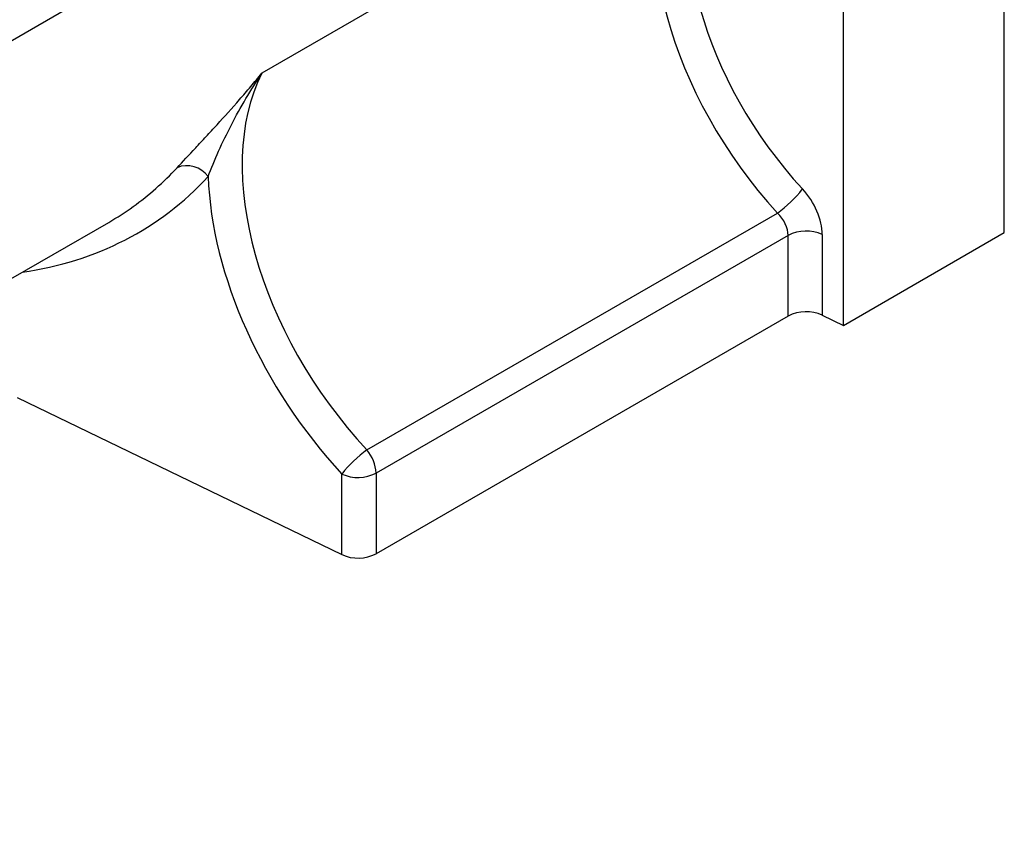
# Model space of a CAD drawing. Units: millimetres. Extents: x 75 to 2144, y 25 to 1461.
# Drawn here: x 1908 to 1964, y 798 to 844 of the extents above; entities that cross this region are included whole.
import ezdxf

# ---------------------------------------------------------------- set-up
doc = ezdxf.new("R2010")
doc.units = ezdxf.units.MM
doc.header["$LTSCALE"] = 5

msp = doc.modelspace()

# ---------------------------------------------------------------- linework, layer by layer
at = {"color": 7, "linetype": 'Continuous', "lineweight": 25}
for p, q in [((1954.72912, 826.39582), (1954.72912, 888.3193)), ((1963.8012, 831.63302), (1963.8012, 858.37847)), ((1945.15232, 854.04738), (1921.92147, 840.63649)), ((1927.8469, 819.36953), (1951.00196, 832.73667)), ((1853.83239, 797.89567), (1913.27815, 832.21297)), ((1951.60642, 831.47527), (1928.36134, 818.05617)), ((1951.60642, 826.92572), (1951.60642, 831.47527)), ((1953.53484, 831.52388), (1953.53484, 826.97432)), ((1954.72912, 826.39582), (1963.8012, 831.63302)), ((1951.60642, 826.92572), (1928.36134, 813.50662)), ((1953.53484, 826.97432), (1954.72912, 826.39582)), ((1908.1157, 822.33091), (1926.43292, 813.45801)), ((1926.43292, 813.45801), (1926.43292, 818.00757)), ((1928.36134, 818.05617), (1928.36134, 813.50662))]:
    msp.add_line(p, q, dxfattribs=at)
at = {"color": 8, "linetype": 'Continuous', "lineweight": 25}
msp.add_line((1947.71634, 865.50515), (1856.90178, 813.07902), dxfattribs=at)
at = {"color": 7, "linetype": 'Continuous', "lineweight": 25}
for centre, radius, start, end in [((1917.69511, 833.9435), 1.46829, 35.490439, 112.383965), ((1947.10022, 838.20239), 6.71548, 305.521396, 322.331706), ((1952.62102, 829.50065), 2.22003, 65.692852, 117.194809), ((1952.62102, 824.95109), 2.22003, 65.692852, 117.194809), ((1931.74864, 813.90381), 6.71548, 125.521396, 142.331706), ((1926.16737, 817.95423), 2.19633, 2.660407, 40.120249), ((1927.34675, 820.0308), 2.22003, 245.692852, 297.194809), ((1927.34675, 815.48124), 2.22003, 245.692852, 297.194809)]:
    msp.add_arc(centre, radius, start, end, dxfattribs=at)
for centre, major_axis, ratio, start_param, end_param in [((1957.69707, 842.1522), (-10.09047, 14.77108), 0.62166222, 0.33429913, 1.79620092), ((1958.61534, 842.78395), (-9.38402, 13.5267), 0.62526995, 0.32950441, 1.79140619), ((1934.62874, 828.83513), (-10.311, 14.63336), 0.62883227, 0.32459193, 1.78649372), ((1933.71047, 828.20338), (-11.01603, 15.87917), 0.62526995, 0.77076797, 1.79140619), ((1890.71949, 866.96582), (-23.74465, 33.99842), 0.62681304, 3.08754139, 3.21387712), ((1951.33778, 832.58814), (-1.632, 2.35247), 0.62526995, 3.87512643, 4.93299884), ((1950.41952, 831.95639), (-0.93519, 1.09737), 0.66601324, 3.80495526, 4.86282767)]:
    msp.add_ellipse(centre, major_axis=major_axis, ratio=ratio, start_param=start_param, end_param=end_param, dxfattribs=at)
at = {"color": 8, "linetype": 'Continuous', "lineweight": 25}
for centre, major_axis, ratio, start_param, end_param in [((1890.71949, 866.96582), (-23.74465, 33.99842), 0.62681304, 3.21387712, 3.27769104), ((1891.63775, 867.59757), (-24.45008, 35.24381), 0.62526995, 2.83871903, 3.27979666)]:
    msp.add_ellipse(centre, major_axis=major_axis, ratio=ratio, start_param=start_param, end_param=end_param, dxfattribs=at)
at = {"color": 7, "linetype": 'Continuous', "lineweight": 25}
for points, knots in [([(1917.13597, 835.30115), (1917.44611, 835.63672), (1917.80408, 836.01579), (1918.37713, 836.62806), (1918.57451, 836.83963), (1918.97857, 837.27568), (1919.18523, 837.50015), (1919.80959, 838.18453), (1920.23355, 838.65742), (1920.86954, 839.38633), (1921.08162, 839.63264), (1921.39807, 840.0061), (1921.50329, 840.13128), (1921.71302, 840.38296), (1921.81833, 840.51044), (1921.92147, 840.63649)], [0, 0, 0, 0, 0.25, 0.25, 0.375, 0.375, 0.5, 0.5, 0.75, 0.75, 0.875, 0.875, 0.9375, 0.9375, 1, 1, 1, 1]), ([(1918.8906, 834.79594), (1919.05681, 835.25867), (1919.25815, 835.74408), (1919.70075, 836.72753), (1919.94325, 837.22654), (1920.45922, 838.21861), (1920.73303, 838.71212), (1921.30797, 839.68581), (1921.60977, 840.16682), (1921.92147, 840.63649)], [0, 0, 0, 0, 0.25, 0.25, 0.5, 0.5, 0.75, 0.75, 1, 1, 1, 1])]:
    msp.add_open_spline(points, degree=3, knots=knots, dxfattribs=at)

doc.saveas('drawing.dxf')
